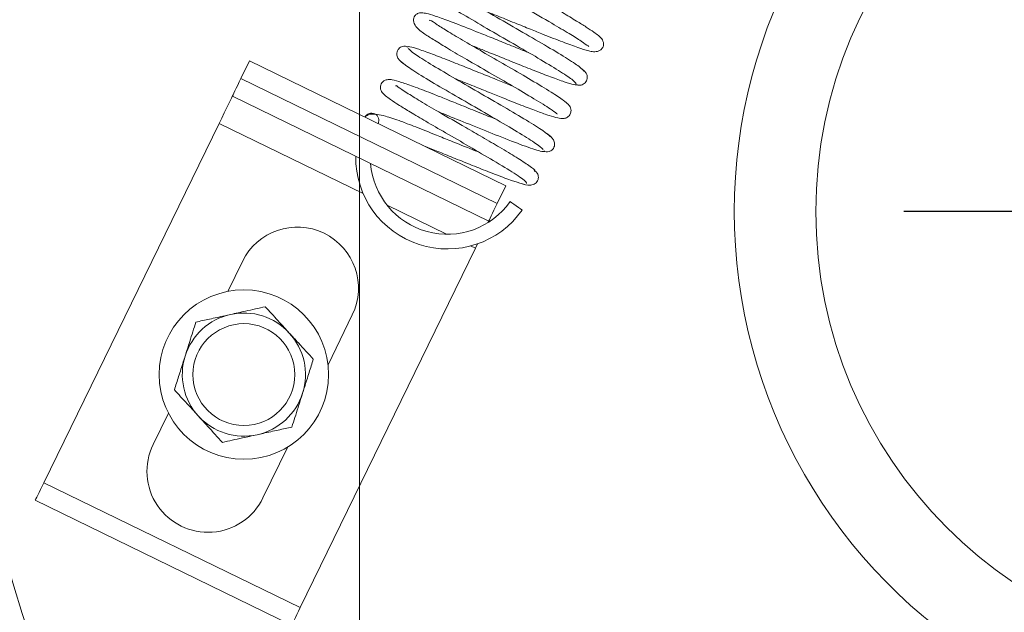
# Model space of a CAD drawing. Extents: x 17.48 to 21.25, y 3.51 to 9.76.
# Drawn here: x 19.33 to 19.44, y 7.87 to 7.94 of the extents above; entities that cross this region are included whole.
import ezdxf

# ---------------------------------------------------------------- set-up
doc = ezdxf.new("R2010")
doc.units = 0
doc.header["$LTSCALE"] = 0.5
doc.header["$MEASUREMENT"] = 0
doc.linetypes.add('PHANTOM', pattern=[0.49999999999999994, 0.25, -0.05, 0.05, -0.05, 0.05, -0.05])
doc.layers.get('0').update_dxf_attribs({"linetype": 'CONTINUOUS'})
doc.layers.get('DEFPOINTS').update_dxf_attribs({"linetype": 'CONTINUOUS'})
doc.layers.add('FORMAT', color=7, linetype='CONTINUOUS')
doc.layers.add('GUIDE - ANGLE Z', color=7, linetype='CONTINUOUS')
doc.styles.add('ROMANS', font='Romans', dxfattribs={"height": 0.09375})
doc.dimstyles.get("Standard").update_dxf_attribs({"dimtxt": 0.125, "dimasz": 0.125, "dimexe": 0.0625, "dimexo": 0.0625, "dimgap": 0.0625, "dimtad": 0, "dimtih": 1, "dimtoh": 1, "dimdec": 4, "dimzin": 1, "dimdsep": 46, "dimlunit": 4, "dimtxsty": 'ROMANS', "dimcen": 0.08984375, "dimadec": 0, "dimazin": 0, "dimtfac": 1, "dimtdec": 4, "dimtofl": 0, "dimtmove": 0, "dimatfit": 3, "dimfxl": 1, "dimfrac": 1, "dimtolj": 1, "dimtzin": 0, "dimarcsym": 0})

# ---------------------------------------------------------------- blocks, each defined once
blk = doc.blocks.new('*D20')
at = {"layer": 'DEFPOINTS', "color": 0}
for p in [(19.61968584921875, 8.217613163617086), (20.64185619689157, 8.217613163617086), (19.16113127418941, 7.338799229096606)]:
    blk.add_point(p, dxfattribs=at)
at = {"layer": 'GUIDE - ANGLE Z', "color": 0, "linetype": 'Continuous', "lineweight": -2}
for p, q in [((19.68218584921875, 8.217613163617086), (20.68873119689157, 8.217613163617086)), ((20.64185619689157, 8.123863163617086), (20.64185619689157, 7.938216300196328)), ((20.64185619689157, 7.432549229096606), (20.64185619689157, 7.70188808520922)), ((19.22363127418941, 7.338799229096606), (20.68873119689157, 7.338799229096606))]:
    blk.add_line(p, q, dxfattribs=at)
at = {"layer": 'GUIDE - ANGLE Z', "color": 0}
for points in [[(20.65748119689157, 8.123863163617086), (20.62623119689157, 8.123863163617086), (20.64185619689157, 8.217613163617086)], [(20.62623119689157, 7.432549229096606), (20.65748119689157, 7.432549229096606), (20.64185619689157, 7.338799229096606)]]:
    blk.add_solid(points, dxfattribs=at)
at = {"layer": 'GUIDE - ANGLE Z', "color": 0, "linetype": 'Continuous', "insert": (20.64185619689157, 7.820052192702774), "char_height": 0.09375, "attachment_point": 5, "rotation": 0.05, "style": 'ROMANS'}
blk.add_mtext('\\A1;A + 2"', dxfattribs=at)
blk = doc.blocks.new('*D21')
at = {"layer": 'DEFPOINTS', "color": 0}
for p in [(19.15930544042216, 9.620261660535537), (19.15930544042216, 8.909458267978694), (19.77521490860904, 7.929039481896)]:
    blk.add_point(p, dxfattribs=at)
at = {"layer": 'GUIDE - ANGLE Z', "color": 0, "linetype": 'Continuous', "lineweight": -2}
for p, q in [((19.15930544042216, 8.971958267978694), (19.15930544042216, 9.667136660535537)), ((19.77521490860904, 7.991539481896), (19.77521490860904, 9.667136660535537)), ((19.06555544042216, 9.620261660535537), (18.97180544042216, 9.620261660535537)), ((19.77521490860904, 9.620261660535537), (19.96271490860904, 9.620261660535537)), ((19.86896490860904, 9.620261660535537), (19.96271490860904, 9.620261660535537))]:
    blk.add_line(p, q, dxfattribs=at)
at = {"layer": 'GUIDE - ANGLE Z', "color": 0}
for points in [[(19.06555544042216, 9.604636660535537), (19.06555544042216, 9.635886660535537), (19.15930544042216, 9.620261660535537)], [(19.86896490860904, 9.635886660535537), (19.86896490860904, 9.604636660535537), (19.77521490860904, 9.620261660535537)]]:
    blk.add_solid(points, dxfattribs=at)
at = {"layer": 'GUIDE - ANGLE Z', "color": 0, "linetype": 'Continuous', "insert": (20.37775397110904, 9.620261660535537), "char_height": 0.09375, "attachment_point": 5, "style": 'ROMANS'}
blk.add_mtext('\\A1;A-1 1/2"', dxfattribs=at)
blk = doc.blocks.new('SW_CENTERMARKSYMBOL_0')
at = {"layer": 'FORMAT', "color": 0}
for p, q in [((0, 0.09999999999999948), (0, 0.5500000000000015)), ((0, 0), (0, 0.04999999999999974)), ((-0.09999999999999948, 0), (-0.5500000000000015, 0)), ((0, 0), (-0.04999999999999974, 0)), ((0, 0), (0, -0.04999999999999974)), ((0, 0), (0.04999999999999974, 0)), ((0.09999999999999948, 0), (0.5500000000000015, 0)), ((0, -0.09999999999999948), (0, -0.5500000000000015))]:
    blk.add_line(p, q, dxfattribs=at)

msp = doc.modelspace()

# ---------------------------------------------------------------- linework, layer by layer
at = {"color": 1, "linetype": 'Continuous', "lineweight": 15}
msp.add_line((19.36521248214553, 4.121760895843037), (19.36521248214553, 7.96318815822268), dxfattribs=at)
at = {"color": 7, "linetype": 'Continuous', "lineweight": 15}
for p, q in [((19.37102319672667, 7.932213049167794), (19.37102711830164, 7.932226557573477)), ((19.3526360350034, 7.931060551265281), (19.35165653699811, 7.929052285690135)), ((19.3526360350034, 7.931060551265281), (19.38192323618716, 7.916776227429606)), ((19.37996424017658, 7.912759696706024), (19.35067703899282, 7.927044020114989)), ((19.32912811564729, 7.882862180192708), (19.34915882145407, 7.923931209224511)), ((19.38588445292178, 7.921249682143076), (19.38589752847952, 7.921220892293727)), ((19.38192323618716, 7.916776227429606), (19.38094373818187, 7.914767962110487)), ((19.37987798737457, 7.91258284623728), (19.37996424017658, 7.912759696706024)), ((19.37844602263782, 7.909646885388844), (19.37870093047231, 7.91016952264169)), ((19.35841532229285, 7.868577857039762), (19.37844602263782, 7.909646885388844)), ((19.35014892628189, 7.904723526895234), (19.35182102467447, 7.908151827604042)), ((19.36437268622594, 7.90202997428778), (19.36160219728793, 7.896349634397287)), ((19.34161793865873, 7.887232395895071), (19.34336388063559, 7.890812119304732)), ((19.35701393273249, 7.886942305852882), (19.35416958928658, 7.881110544285621)), ((19.35743582428756, 7.86656959283007), (19.328148617642, 7.880853915983012))]:
    msp.add_line(p, q, dxfattribs=at)
at = {"color": 8, "linetype": 'PHANTOM', "lineweight": 0}
for p, q in [((19.35165653699811, 7.929052285690135), (19.38094373818187, 7.914767962110487)), ((19.34915882145407, 7.923931209224511), (19.36561718001691, 7.915903928584379)), ((19.36835040853095, 7.914570844339481), (19.37515319411526, 7.911252902956141)), ((19.37788642809111, 7.909919818540564), (19.37844602263782, 7.909646885388844)), ((19.32912811564729, 7.882862180192708), (19.35841532229285, 7.868577857039762))]:
    msp.add_line(p, q, dxfattribs=at)
at = {"color": 7, "linetype": 'Continuous', "lineweight": 15, "flags": 128}
for points in [[(19.35067703899282, 7.927044020114989), (19.35069586036793, 7.927082609122673), (19.35075159261157, 7.927196890535152), (19.35084211654397, 7.927382474427803), (19.35096392568722, 7.927632227685168), (19.35111235566108, 7.927936553918366), (19.351281693419, 7.928283756675048), (19.35146543941476, 7.928660492769092), (19.35165653699811, 7.929052285690135)], [(19.34915882145407, 7.923931209224511), (19.34945500413814, 7.924538488730034), (19.34973981534718, 7.925122430631623), (19.35000229870321, 7.925660594426576), (19.35023236079325, 7.92613229899567), (19.35042117534272, 7.926519416612853), (19.35056146722925, 7.926807072056102), (19.35064786203815, 7.926984209269529), (19.35067703899282, 7.927044020114989)], [(19.38094373818187, 7.914767962110487), (19.38075264606031, 7.914376168976089), (19.38056890006456, 7.913999432231323), (19.38039955684483, 7.913652229655989), (19.38025113233278, 7.913347904020176), (19.38012931772772, 7.913098150506793), (19.38003879925713, 7.912912566784824), (19.37998306155168, 7.912798284945639), (19.37996424017658, 7.912759696706024)], [(19.38379113477597, 7.914025021282429), (19.38373895270464, 7.914061690316812), (19.38359033702946, 7.914166114901994), (19.38336791600262, 7.914322397349251), (19.38310555826807, 7.914506745039469), (19.38284320053351, 7.914691092772363), (19.38262077950667, 7.91484737519828), (19.38247216383149, 7.914951799762123), (19.38241998176018, 7.914988468775173), (19.38241998176018, 7.914988468775173)], [(19.328148617642, 7.880853915983012), (19.32816743901711, 7.880892503625246), (19.32822318218436, 7.881006786403175), (19.32831369519315, 7.88119237029583), (19.32843550433639, 7.881442122187741), (19.32858393431026, 7.881746448420936), (19.32875328299179, 7.882093652543071), (19.32893702898754, 7.882470388637119), (19.32912811564729, 7.882862180192708)], [(19.35841532229285, 7.868577857039762), (19.35822422470949, 7.868186065484169), (19.35804047871374, 7.867809329390125), (19.35787114095581, 7.86746212253709), (19.35772271098195, 7.867157801765694), (19.3576009018387, 7.86690804441198), (19.35751037790631, 7.866722463250232), (19.35745464566267, 7.8666081804723), (19.35743582428756, 7.86656959283007)]]:
    msp.add_lwpolyline(points, dxfattribs=at)
at = {"color": 7, "linetype": 'Continuous', "lineweight": 15}
for centre, radius in [((19.46836126433194, 7.91383705137102), 0.05101879999999981), ((19.35198626433194, 7.895217051371018), 0.009682400000000039), ((19.35198626433194, 7.895217051371018), 0.005818750000000097)]:
    msp.add_circle(centre, radius, dxfattribs=at)
for centre, radius, start, end in [((19.46836126433194, 7.91383705137102), 0.2048200000000003, 334.5974603886457, 180), ((19.46836126433194, 7.91383705137102), 0.1582699999999999, 0.5679328935961644, 275.0472203205314), ((19.46836126433194, 7.91383705137102), 0.14896, 157.0066056857026, 238.8983454380727), ((19.46836126433194, 7.91383705137102), 0.06032880000000015, 128.0967497697941, 246.9032502302002), ((19.3665767398666, 7.924261213233594), 0.0008379000000001001, 334.0000000000677, 153.9999999998494), ((19.37522901670506, 7.920041215854182), 0.0104644400000002, 179.2802541111226, 324.9061123510431), ((19.37522901670506, 7.920041215854182), 0.00878864000000021, 184.5622753517263, 324.9061123510342), ((19.46836126433194, 7.91383705137102), 0.2048200000000003, 180, 333.9319536097501), ((19.3580968531652, 7.905090901177106), 0.006982500000000079, 334.0000000000283, 153.9999999999893), ((19.35198626433194, 7.895217051371018), 0.007038359999999947, 42.46194225106635, 102.4619422510206), ((19.35198626433194, 7.895217051371018), 0.00703835999999995, 102.4619422510206, 162.4619422509984), ((19.35198626433194, 7.895217051371018), 0.007038360000000202, 342.4619422510623, 42.46194225106635), ((19.35198626433194, 7.895217051371018), 0.007038360000000036, 162.4619422509984, 222.4619422509847), ((19.35198626433194, 7.895217051371018), 0.007038360000000202, 282.4619422509892, 342.4619422510623), ((19.35198626433194, 7.895217051371018), 0.007038360000000064, 222.4619422509847, 282.4619422509892), ((19.34789376472369, 7.884171469749495), 0.006982500000000079, 153.9999999999893, 333.9999999999894)]:
    msp.add_arc(centre, radius, start, end, dxfattribs=at)
for points, knots in [([(19.37990624128446, 7.936629018398675), (19.38022715813765, 7.936500902507641), (19.38119243269815, 7.936115547207107), (19.38286224017365, 7.935441520840547), (19.3846607239905, 7.93471844778511), (19.3865490061557, 7.933956603600139), (19.38845073349505, 7.933215588581826), (19.39020914971017, 7.932567462350528), (19.39122083372022, 7.932237458565835), (19.39193853887386, 7.932092837141157), (19.39246101963218, 7.932126994320805), (19.39285802083189, 7.932387964373161), (19.39308725758668, 7.932744941723323), (19.39310638190666, 7.933140852847805), (19.39295785316579, 7.933485205756169), (19.39276316221305, 7.933733777499535), (19.39248236555608, 7.933990404397727), (19.39196476118424, 7.934379820892447), (19.39115211829418, 7.934913849194404), (19.38995112066509, 7.935658741712862), (19.38833564065145, 7.936628998965785), (19.38616077918383, 7.937888680828527), (19.38352565660096, 7.93941625309853), (19.3806485446721, 7.941075065641064), (19.37851750026848, 7.942362211784408), (19.37721335160282, 7.943194816965908), (19.3765562155965, 7.943682895259068), (19.37626527562162, 7.943955839658967), (19.37636632545172, 7.943979876716666), (19.37638997583958, 7.94398550251274)], [0, 0, 0, 0, 0.02252886622543275, 0.06776378749784549, 0.107215838520676, 0.1404260135504196, 0.1963160949029737, 0.2487685627159366, 0.2989651454802159, 0.323810291169457, 0.3494131033434795, 0.3626900856741277, 0.3750247109700316, 0.3948158364286474, 0.4087010056697641, 0.4223304928021669, 0.4465304582934795, 0.477760571911112, 0.5166754032383103, 0.554556632009819, 0.6005072104744761, 0.6533864550286277, 0.7144965088197889, 0.7824376296393343, 0.8584806968039322, 0.8989076836813965, 0.9417620810402408, 0.9863696023034041, 1, 1, 1, 1]), ([(19.37555385017804, 7.942559889853539), (19.37550792257667, 7.942527631417834), (19.37538983090969, 7.9424446866889), (19.37637024962033, 7.941738772795537), (19.37804259607091, 7.940692559066823), (19.38007555796208, 7.939478127811343), (19.382162474567, 7.938273617059947), (19.38456806251521, 7.936877957796709), (19.38702315135849, 7.935465660187175), (19.38918200859627, 7.934170159134668), (19.39057951348673, 7.933310985162342), (19.39130328945957, 7.932777669887924), (19.39139213790204, 7.932735181704588), (19.39141806828658, 7.932722781544255)], [0, 0, 0, 0, 0.07499418259433496, 0.1928293176917767, 0.2997486448759263, 0.3980527479898566, 0.4854311152939416, 0.564351651044274, 0.6913561075107093, 0.788455034076696, 0.8784238697186934, 0.9645180520791026, 1, 1, 1, 1]), ([(19.3908261125537, 7.929889434074392), (19.39072196238776, 7.93003178735878), (19.39051455425051, 7.930315274468748), (19.38884726266728, 7.931393319117282), (19.38644377678379, 7.932843348111058), (19.38350534542954, 7.934539212186118), (19.38046557622437, 7.936297396140743), (19.37772495247197, 7.937899612465673), (19.37555850906184, 7.939225104205972), (19.37492863674688, 7.939712620705246), (19.37461351330436, 7.939956523912111)], [0, 0, 0, 0, 0.1260447873930943, 0.2510098215016864, 0.3769703171354759, 0.501411139411074, 0.6268067966665536, 0.7511220353306148, 0.8754870167651148, 1, 1, 1, 1]), ([(19.3737808613499, 7.938502485296221), (19.3741089695575, 7.938251513102211), (19.37476363232206, 7.937750757112118), (19.37696520955098, 7.936406690206477), (19.37972648963631, 7.934793780388281), (19.38276720893663, 7.933035178105575), (19.38568637209617, 7.931349508822011), (19.38805461100472, 7.92991820946555), (19.38967793160245, 7.928864032222036), (19.38986168384457, 7.928593955553202), (19.38995378605809, 7.928458584911018)], [0, 0, 0, 0, 0.1260351206376454, 0.2514734425906368, 0.3764298223207944, 0.5020479139806622, 0.6262890747297774, 0.7516116907459021, 0.8755002233998761, 0.9999999999999999, 0.9999999999999999, 0.9999999999999999, 0.9999999999999999]), ([(19.38449988571641, 7.932028320047399), (19.38434558826643, 7.93208964161825), (19.38358707417601, 7.932391093622437), (19.38212310503478, 7.932983661510624), (19.3802759134107, 7.933725125503964), (19.37812765316207, 7.934593602449182), (19.37595530681271, 7.935442686586425), (19.37417282480762, 7.936099730334886), (19.3731049417133, 7.936439856310544), (19.37251040596388, 7.936565607152003), (19.3721322002656, 7.936580906161081), (19.37176439050156, 7.936468769254757), (19.37145505545668, 7.936227492357515), (19.37128919018681, 7.935634692187188), (19.37169663691482, 7.934822158989123), (19.3725617850911, 7.93418925737379), (19.37376654766437, 7.933418661607638), (19.37537717298964, 7.932437568705351), (19.37750196551048, 7.931195069013002), (19.38004435940773, 7.929725333243047), (19.38275625922541, 7.928159866863469), (19.38483711341487, 7.926933097918203), (19.3861910188539, 7.92610049408785), (19.38716223148979, 7.925478664535413), (19.38765337127412, 7.925132660055004), (19.38780192663743, 7.924977790127636), (19.38779065530419, 7.925000536982219), (19.38778951362209, 7.925002841028798)], [0, 0, 0, 0, 0.01137377331934892, 0.05591257227548368, 0.09780181077131342, 0.136215029041091, 0.2048181170591132, 0.2615139103561275, 0.3071711150905627, 0.3421290013138998, 0.3659920913788328, 0.378154692114174, 0.3975556390262786, 0.4246958143614986, 0.4560717023014609, 0.508496410008909, 0.5529818295515779, 0.6033789019878866, 0.6595754865343525, 0.7214142743117133, 0.7867813074891169, 0.8557149365494412, 0.8916105193290774, 0.9262335652257461, 0.9796673475589067, 0.9979404898321732, 1, 1, 1, 1]), ([(19.37616079856172, 7.929020403777239), (19.37624167404699, 7.928988373626188), (19.37690627378039, 7.928725163708185), (19.37824080170209, 7.928183568743558), (19.3799888825287, 7.927481888640665), (19.38192055739538, 7.92670235293175), (19.3838466408008, 7.925935191603626), (19.3856119454238, 7.925268556113208), (19.386928682922, 7.924793719157721), (19.3878526835055, 7.924536353180594), (19.38837862009939, 7.924429116971266), (19.38895231805726, 7.924570220484329), (19.38932440642899, 7.924964960739482), (19.38939495428105, 7.925390132700231), (19.38928679199832, 7.925821097437895), (19.38899745832983, 7.926174469821392), (19.38846808302725, 7.926613164704756), (19.38714175993374, 7.927487849164843), (19.3849545819986, 7.928813961680772), (19.38228411434747, 7.930359769679354), (19.37962412755338, 7.931902171415485), (19.37724160740784, 7.933275463097216), (19.37537291102044, 7.934397899663916), (19.37401588664636, 7.935219876652605), (19.37331265344023, 7.935745718021382), (19.37319759793933, 7.935713610695723), (19.37316195161639, 7.935703663252189)], [0, 0, 0, 0, 0.006150806931554725, 0.05054466917018892, 0.09110033963824068, 0.1270213912167733, 0.1859016261928436, 0.2348972768914058, 0.2813637576369403, 0.326828982268631, 0.3664900782777799, 0.3833105747772773, 0.3995864457887728, 0.4138817186060015, 0.4255620680079747, 0.4496657406409206, 0.4942640931360089, 0.5597124569872344, 0.632097876733456, 0.7001892453194676, 0.7656014357967672, 0.8262091684878132, 0.8815359361736443, 0.9302319802845195, 0.9783845766479317, 1, 1, 1, 1]), ([(19.37078534610474, 7.932677807688195), (19.37056362252276, 7.932728411800221), (19.3701982962612, 7.932811790441773), (19.36972520181564, 7.932539927129655), (19.36952330756911, 7.932234501307603), (19.36943007940142, 7.931875258567691), (19.36951471059404, 7.93147198406527), (19.36982315377351, 7.931033809540951), (19.37010137402504, 7.930838522668187), (19.37028573308485, 7.930709118341733)], [0, 0, 0, 0, 0.2017665978242853, 0.3324438304212843, 0.4053703850289105, 0.4788767195408787, 0.6165826019640367, 0.7459334084162046, 1, 1, 1, 1]), ([(19.38266023557567, 7.928210456540219), (19.38255375451827, 7.928252486026645), (19.38197959266214, 7.928479115330747), (19.38074248245912, 7.928981310802415), (19.37899252270293, 7.929683433687954), (19.37706737128791, 7.93046084678628), (19.37509576853855, 7.931246757829408), (19.37322186270583, 7.931959598254773), (19.37168605326988, 7.932505338378766), (19.37071005285194, 7.932773719761398), (19.37067513037961, 7.932662355554308), (19.37066058758756, 7.932615980071768)], [0, 0, 0, 0, 0.02062496560033971, 0.1112129126129081, 0.2137184140630805, 0.3262076781400303, 0.449358614756485, 0.5849132421380219, 0.7295986273631818, 0.8873965481051249, 1, 1, 1, 1]), ([(19.37801927553938, 7.932832533756118), (19.37846761303787, 7.932652248030125), (19.37950752312326, 7.932234078804166), (19.38127741000556, 7.931521628250669), (19.38325677993074, 7.930724062648332), (19.38525675441552, 7.929921694791277), (19.38713483521031, 7.9292023596962), (19.38870465304856, 7.928631836635118), (19.38983147297995, 7.928297372817154), (19.39000095062707, 7.928356599928934), (19.39008603270797, 7.928386333442473)], [0, 0, 0, 0, 0.08228817385771944, 0.1908658146827275, 0.3069359849727719, 0.429955786956047, 0.562728202813068, 0.7017288520630003, 0.8502603123879939, 1, 1, 1, 1]), ([(19.38704325101471, 7.922392329682848), (19.38681304312635, 7.92259695186347), (19.3863553104638, 7.923003811316567), (19.38437535377717, 7.924234390290506), (19.38175916905815, 7.92578424193694), (19.37874532046693, 7.927522718319734), (19.37575351414782, 7.929248309165144), (19.37320587022439, 7.930765218787334), (19.37132554724399, 7.931944634600194), (19.37094190933189, 7.932313989169122), (19.37074926543035, 7.932499460685277)], [0, 0, 0, 0, 0.1263566600755302, 0.2512406106559113, 0.3768354755948338, 0.5017304391187919, 0.6262637465615232, 0.7513698598947185, 0.8751502947963222, 1, 1, 1, 1]), ([(19.36989640480267, 7.931057009285665), (19.37010157382415, 7.930864526081558), (19.37050943329647, 7.930481884991361), (19.37242995387812, 7.929280959255275), (19.37500623859476, 7.927749007326168), (19.37800902718473, 7.926017659720545), (19.3810138982799, 7.924283872907553), (19.38360303253718, 7.922748196097912), (19.38554376559477, 7.921538542514261), (19.38597714126934, 7.921144957700998), (19.38619471613545, 7.920947359709066)], [0, 0, 0, 0, 0.1263576943622184, 0.2511889084048779, 0.3769214812046136, 0.5016592790103974, 0.626347149164376, 0.7513152218692416, 0.8751486055157707, 1, 1, 1, 1]), ([(19.38978299546041, 7.928369420967714), (19.39002521936368, 7.92830692720827), (19.39040740742315, 7.928208322700931), (19.39093277408763, 7.928474880614699), (19.39115095467779, 7.928779025302772), (19.39125587234045, 7.929125841766398), (19.39119607209478, 7.929510936849381), (19.39094138695816, 7.929911857122471), (19.39071720561512, 7.93007478228211), (19.39057479858597, 7.930178277459918)], [0, 0, 0, 0, 0.247388250904301, 0.3903365203490092, 0.4667860182663679, 0.5419493694474319, 0.6768950121961873, 0.7947535651510367, 1, 1, 1, 1]), ([(19.38080892994612, 7.924395484375301), (19.38018978692033, 7.924644345690522), (19.37890365767895, 7.925161298641987), (19.37693496687696, 7.925953305070136), (19.37516221129959, 7.926668951127679), (19.37333600156024, 7.927396746164073), (19.37154400980874, 7.928082988804066), (19.3699459456857, 7.928654290577574), (19.36909537403124, 7.928898106908017), (19.36851518247517, 7.928964665622091), (19.36807259974059, 7.928873347515319), (19.36775109480926, 7.928581514166636), (19.3675819834347, 7.928240322623521), (19.36759244327081, 7.927730417454063), (19.36787693461656, 7.927340291835991), (19.36819700065229, 7.927050765122969), (19.36877122812762, 7.926619131112302), (19.36969461126097, 7.92602117944695), (19.37104968634003, 7.925186075789261), (19.37282164409877, 7.92413134013348), (19.37513366681628, 7.922796784837645), (19.37784534719797, 7.921225257209651), (19.38068140125155, 7.91958183363908), (19.38267551234087, 7.91836320983141), (19.38377432578651, 7.917628143757133), (19.38428971142902, 7.917214937765477), (19.38428578791855, 7.917114784459022), (19.38428392054139, 7.917067116943295)], [0, 0, 0, 0, 0.04212790826155288, 0.08751117663741034, 0.1266618147379986, 0.1600831971755061, 0.2161552618408998, 0.2684738483370785, 0.3188285251624866, 0.3409367381017406, 0.3612109755858724, 0.3712706356889369, 0.380813403681359, 0.3966417228154974, 0.4221135275300716, 0.4475397526452427, 0.4816894704158005, 0.5247173568331557, 0.5655863690866813, 0.6139133638887743, 0.6687934673109315, 0.7315537500188631, 0.8006485797809956, 0.877168359607031, 0.9179523845587334, 0.9609498064770824, 1, 1, 1, 1]), ([(19.38516168153155, 7.918449926130629), (19.38521765061315, 7.918455117480461), (19.38542455720581, 7.918474308871014), (19.38469488789471, 7.919036503517118), (19.38324760104478, 7.919973993206378), (19.38134506475896, 7.921125321405688), (19.37933172308393, 7.922297346251776), (19.37694360686307, 7.923679454342308), (19.37443878404719, 7.925125280069272), (19.37214122087574, 7.926474303875677), (19.37055016673431, 7.927461733247023), (19.36967130100528, 7.928008590885083), (19.36936616737042, 7.928284747404541), (19.36935171646144, 7.92821590291492), (19.36934817080738, 7.928199011330834)], [0, 0, 0, 0, 0.04419854590937094, 0.1633932570407356, 0.2713113129370358, 0.3705876525635434, 0.4589939196544403, 0.5381795232134754, 0.6667714329529314, 0.764199597153514, 0.8556642653170058, 0.9422455200844398, 0.9858294446052263, 1, 1, 1, 1]), ([(19.37892102477082, 7.920597140671356), (19.37846423024337, 7.920780389702708), (19.37740229703613, 7.921206397940294), (19.37570992949752, 7.921887876164105), (19.37369575276806, 7.922698538177), (19.37201689981217, 7.923372077436673), (19.37073102054266, 7.923867666958783), (19.36985028459785, 7.924196070557938), (19.36899488618793, 7.924495899775865), (19.36806468877631, 7.924785556570805), (19.36714495754298, 7.924990039678674), (19.36625008490779, 7.925037157487422), (19.36597263158752, 7.924771295330741), (19.36582363619191, 7.924628524513738)], [0, 0, 0, 0, 0.08226870475528694, 0.1912541947065834, 0.2853701759345453, 0.4284048649048527, 0.4925792602415827, 0.5412883929492229, 0.6126477946394997, 0.6832769980518625, 0.7710365691997031, 0.8770441927970344, 1, 1, 1, 1]), ([(19.37430488863176, 7.925207725569821), (19.37465024419641, 7.925069770066441), (19.37585061406141, 7.924590271121238), (19.3782329926395, 7.923630038617022), (19.38126162891796, 7.922404714772314), (19.38359193444888, 7.921513746304774), (19.38508124134218, 7.920983287897668), (19.38592110284143, 7.920740804981635), (19.3863722696185, 7.920661970826048), (19.3863527370144, 7.920754065411932), (19.38634654335113, 7.920783268013468)], [0, 0, 0, 0, 0.06472714762648313, 0.2249754323090025, 0.403665608513034, 0.6046050609480921, 0.7117784308921434, 0.8256446796854477, 0.9447130480528585, 1, 1, 1, 1]), ([(19.38619618536061, 7.920742188423352), (19.38641478291234, 7.920693707782823), (19.38677893255377, 7.920612946549559), (19.38724081054818, 7.920885919894085), (19.38743922012303, 7.921191756321575), (19.38752959135936, 7.921554423893399), (19.3874382794983, 7.921962281814794), (19.38711510644051, 7.92241042084599), (19.38681930555723, 7.922616300593331), (19.38662182371294, 7.92275374951423)], [0, 0, 0, 0, 0.1920203383658613, 0.3198761231097208, 0.3919202467580877, 0.4649262618814463, 0.6031222177178672, 0.7350374497444893, 0.9999999999999999, 0.9999999999999999, 0.9999999999999999, 0.9999999999999999]), ([(19.37245067186089, 7.921396304942677), (19.37281801706411, 7.921249499478309), (19.37369247564028, 7.920900031740013), (19.37528272176209, 7.920258251507837), (19.37715737703925, 7.919504522345358), (19.37919574733376, 7.918681267313056), (19.38121309536902, 7.917901283891235), (19.38304765835487, 7.917219861762264), (19.38373802484405, 7.917036948224899), (19.38409961197987, 7.916941145222998)], [0, 0, 0, 0, 0.08154268079047979, 0.1941108687856415, 0.3231628783180015, 0.4666741381560117, 0.6287113528891644, 0.8055334368429778, 1, 1, 1, 1]), ([(19.38342022369543, 7.917127967920971), (19.38375062619687, 7.917019831104335), (19.38423723194797, 7.916860570818313), (19.38490154171209, 7.916864334436751), (19.38532060042482, 7.91704968230084), (19.3855600831829, 7.917360442275205), (19.38567121272662, 7.917701888003405), (19.38560141739177, 7.918208569470215), (19.38531305172721, 7.918450026892225), (19.38514304039597, 7.918592382598197)], [0, 0, 0, 0, 0.2973595906181366, 0.4379412574334408, 0.5774856917534711, 0.6477709288792106, 0.7150226465718481, 0.8319863104885499, 1, 1, 1, 1]), ([(19.35046744774257, 7.902089584411963), (19.3510374939594, 7.902215563207404), (19.3524308305013, 7.902523487116051), (19.35369081207221, 7.902801940950686), (19.35443530603034, 7.902966472879006)], [0, 0, 0, 0, 0.4091231369373813, 1, 1, 1, 1]), ([(19.35443530603034, 7.902966472879006), (19.3546689858352, 7.902711115584991), (19.35536315489547, 7.901952551391018), (19.35629984767253, 7.900928970614542), (19.35699732819895, 7.900166791179499), (19.3571786498046, 7.899968650021842)], [0, 0, 0, 0, 0.2730113312980241, 0.8110072644334366, 1, 1, 1, 1]), ([(19.3452750640177, 7.897337985986164), (19.34545098761807, 7.897894648447229), (19.34588098995045, 7.899255274060293), (19.3462698316295, 7.900485677911027), (19.34649958945481, 7.901212695944919)], [0, 0, 0, 0, 0.4091224328859709, 1, 1, 1, 1]), ([(19.34649958945481, 7.901212695944919), (19.34701389650396, 7.901326355534623), (19.34805955034917, 7.901557440422957), (19.34942736309126, 7.901859730097582), (19.35024305393951, 7.902039994329373), (19.35046744774257, 7.902089584411963)], [0, 0, 0, 0, 0.4123373184308405, 0.8383359770204105, 1, 1, 1, 1]), ([(19.3571786498046, 7.899968650021842), (19.35752942425294, 7.899585333848384), (19.3584924316225, 7.898532987243177), (19.35936637332382, 7.897577977165097), (19.35992198265524, 7.896970828530131)], [0, 0, 0, 0, 0.3642489761096591, 1, 1, 1, 1]), ([(19.3440505495042, 7.89346327466196), (19.34420926730447, 7.893965506087946), (19.34453196275109, 7.894986612693762), (19.3449540837431, 7.896322317353084), (19.3452058142054, 7.897118860800729), (19.3452750640177, 7.897337985986164)], [0, 0, 0, 0, 0.412335925485225, 0.838336502943314, 1, 1, 1, 1]), ([(19.35992198265524, 7.896970828530131), (19.35976326030837, 7.89646859736011), (19.35944055589808, 7.895447492161329), (19.35901843772877, 7.894111785779929), (19.35876670708135, 7.893315242378621), (19.35869745721813, 7.89309611720593)], [0, 0, 0, 0, 0.4123363395389998, 0.8383366168474713, 1, 1, 1, 1]), ([(19.3440505495042, 7.89346327466196), (19.34428422965946, 7.893207917669853), (19.34497839852845, 7.892449355719242), (19.34591507921708, 7.89142576830673), (19.34661256052257, 7.890663593223044), (19.34679388235485, 7.890465453170252)], [0, 0, 0, 0, 0.2730118531271944, 0.8110073749667237, 1, 1, 1, 1]), ([(19.35869745721813, 7.89309611720593), (19.35852153798303, 7.892539454066364), (19.35809154615472, 7.891178826270382), (19.35770270203399, 7.889948424340263), (19.35747294270463, 7.889221407247176)], [0, 0, 0, 0, 0.4091222751794685, 1, 1, 1, 1]), ([(19.34679388235485, 7.890465453170252), (19.34714466080314, 7.890082136791394), (19.34810767586847, 7.889029793212645), (19.34898161776172, 7.88807477984963), (19.3495372261291, 7.887467630313088)], [0, 0, 0, 0, 0.3642502188402275, 1, 1, 1, 1]), ([(19.35747294270463, 7.889221407247176), (19.3569586357663, 7.88910774735559), (19.35591297902323, 7.888876661163289), (19.35454516454216, 7.88857437514058), (19.35372947452269, 7.888394107631997), (19.35350508441687, 7.888344517414682)], [0, 0, 0, 0, 0.4123373158534281, 0.8383384757233429, 1, 1, 1, 1]), ([(19.35350508441687, 7.888344517414682), (19.35293503819699, 7.888218538860462), (19.35154170162331, 7.887910615536041), (19.35028172007996, 7.887632162042093), (19.3495372261291, 7.887467630313088)], [0, 0, 0, 0, 0.4091231297967668, 1, 1, 1, 1])]:
    msp.add_open_spline(points, degree=3, knots=knots, dxfattribs=at)

# ---------------------------------------------------------------- block references
at = {"layer": 'FORMAT', "xscale": 0.07448000000000002, "yscale": 0.07448000000000002, "zscale": 0.07448000000000002}
msp.add_blockref('SW_CENTERMARKSYMBOL_0', (19.46836126433194, 7.91383705137102), dxfattribs=at)

# ---------------------------------------------------------------- dimensions: what is measured, and where the dimension line sits
at = {"layer": 'GUIDE - ANGLE Z', "color": 3, "linetype": 'Continuous'}
dim = msp.add_linear_dim(base=(19.15930544042216, 9.620261660535537), p1=(19.77521490860904, 7.929039481896), p2=(19.15930544042216, 8.909458267978694), angle=180, text='A-1 1/2"', dimstyle='Standard', override={"dimasz": 0.09375, "dimexe": 0.046875, "dimatfit": 0}, dxfattribs=at)
dim.commit()
dim.dimension.update_dxf_attribs({"geometry": '*D21', "text_midpoint": (20.37775397110904, 9.620261660535537), "dimtype": 160})
dim = msp.add_linear_dim(base=(20.64185619689157, 8.217613163617086), p1=(19.16113127418941, 7.338799229096606), p2=(19.61968584921875, 8.217613163617086), angle=90, text='A + 2"', dimstyle='Standard', override={"dimasz": 0.09375, "dimexe": 0.046875, "dimatfit": 0}, dxfattribs=at)
dim.commit()
dim.dimension.update_dxf_attribs({"geometry": '*D20', "text_midpoint": (20.64185619689157, 7.820052192702774), "dimtype": 160, "text_rotation": 0.05})

doc.saveas('drawing.dxf')
